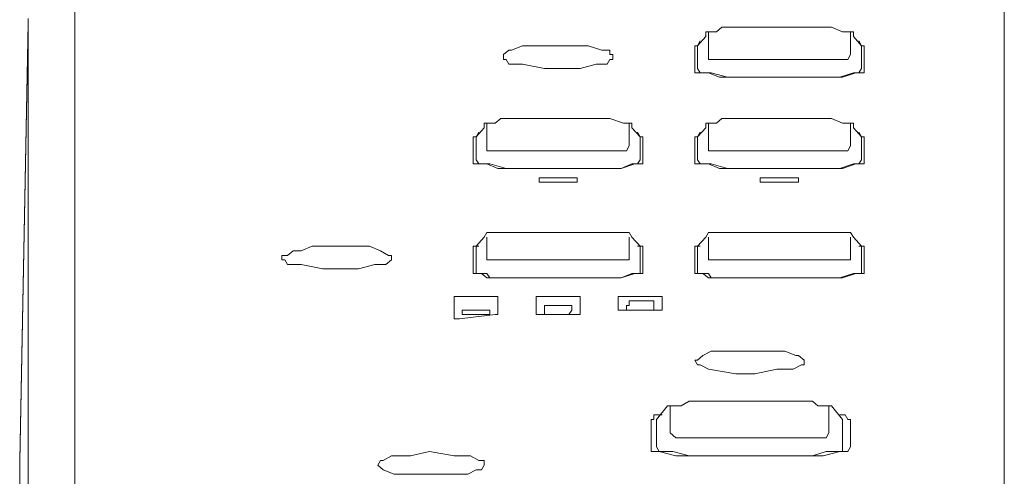
# Model space of a CAD drawing. Units: inches. Extents: x -675 to 1534, y -1333 to 238.
# Drawn here: x 185 to 244, y -480 to -453 of the extents above; entities that cross this region are included whole.
import ezdxf

# ---------------------------------------------------------------- set-up
doc = ezdxf.new("R2010")
doc.units = ezdxf.units.IN
doc.header["$MEASUREMENT"] = 0
doc.layers.add('图层 1', color=7, linetype='Continuous')

msp = doc.modelspace()

# ---------------------------------------------------------------- linework, layer by layer
at = {"layer": '图层 1', "color": 7, "lineweight": 9}
for points in [[(244.107, -507.338), (244.107, -443.102)], [(187.865, -450.018), (187.865, -507.338)], [(185.037, -452.777), (184.528, -479.243)], [(185.037, -452.527), (185.037, -452.596), (185.037, -452.657), (185.037, -452.717), (185.037, -452.777), (185.037, -452.846)], [(185.037, -452.846), (184.528, -479.303)], [(185.037, -508.338), (185.037, -452.846)], [(184.528, -479.303), (184.597, -531.786)]]:
    msp.add_lwpolyline(points, dxfattribs=at)
at = {"layer": '图层 1', "color": 7, "lineweight": 0}
for points in [[(226.697, -453.329), (226.369, -453.329), (226.205, -453.329), (226.041, -453.329), (226.041, -453.605)], [(226.205, -453.329), (226.205, -454.7)], [(227.024, -453.045), (226.697, -453.329)], [(227.361, -453.045), (227.024, -453.045)], [(227.361, -453.045), (227.361, -453.045)], [(227.361, -453.045), (229.844, -453.045)], [(229.844, -453.045), (232.164, -453.045)], [(232.164, -453.045), (233.647, -453.045)], [(234.648, -453.329), (234.311, -453.329), (233.647, -453.045)], [(233.647, -453.045), (233.647, -453.045)], [(234.975, -453.605), (234.975, -453.329), (234.803, -453.329), (234.648, -453.329)], [(234.803, -454.7), (234.803, -453.329)], [(225.55, -454.166), (226.041, -453.605)], [(225.705, -453.873), (225.55, -454.166)], [(234.975, -453.605), (234.975, -453.605)], [(234.975, -453.605), (235.467, -454.166)], [(235.631, -454.166), (235.467, -454.166), (235.303, -453.873)], [(214.124, -454.433), (213.796, -454.7)], [(214.296, -454.433), (214.124, -454.433)], [(214.951, -454.166), (214.296, -454.433)], [(215.615, -454.166), (214.951, -454.166)], [(216.607, -454.166), (215.615, -454.166)], [(218.263, -454.166), (216.607, -454.166)], [(218.927, -454.166), (218.263, -454.166)], [(219.755, -454.433), (218.927, -454.166)], [(220.246, -454.433), (219.755, -454.433)], [(220.246, -454.7), (220.246, -454.433)], [(225.55, -454.166), (225.377, -454.166)], [(225.377, -454.166), (225.377, -455.546)], [(225.55, -454.166), (225.55, -454.166)], [(225.55, -454.166), (225.55, -455.546)], [(235.467, -455.546), (235.467, -454.166)], [(235.631, -455.546), (235.631, -454.166)], [(213.796, -454.7), (213.796, -454.994)], [(213.796, -454.994), (213.796, -454.994)], [(213.796, -454.994), (213.96, -454.994)], [(213.96, -454.994), (214.124, -455.278)], [(220.082, -455.278), (220.246, -454.994)], [(220.419, -454.7), (220.246, -454.7)], [(220.246, -454.994), (220.419, -454.994)], [(220.419, -454.994), (220.419, -454.7)], [(226.205, -454.7), (226.205, -454.7)], [(226.205, -454.7), (226.205, -454.994)], [(226.205, -454.994), (226.369, -454.994), (226.697, -454.994)], [(226.697, -454.994), (227.361, -454.994)], [(233.647, -454.994), (227.361, -454.994)], [(233.647, -454.994), (234.147, -454.994)], [(234.147, -454.994), (234.648, -454.994)], [(234.648, -454.994), (234.803, -454.7)], [(234.803, -454.7), (234.803, -454.7)], [(214.124, -455.278), (214.951, -455.278)], [(214.951, -455.278), (216.279, -455.546)], [(216.279, -455.546), (217.271, -455.546)], [(217.271, -455.546), (218.435, -455.546)], [(218.435, -455.546), (219.418, -455.278)], [(219.418, -455.278), (220.082, -455.278)], [(225.377, -455.546), (225.377, -455.546)], [(225.377, -455.546), (225.377, -455.804)], [(225.55, -455.546), (225.55, -455.546)], [(225.55, -455.546), (225.705, -455.804)], [(235.303, -455.804), (235.467, -455.546)], [(235.467, -455.546), (235.467, -455.546)], [(235.631, -455.804), (235.631, -455.546)], [(225.377, -455.804), (225.55, -455.804)], [(225.55, -455.804), (225.869, -455.804)], [(225.705, -455.804), (225.705, -455.804)], [(225.705, -455.804), (225.869, -455.804)], [(225.869, -455.804), (226.205, -455.804)], [(225.869, -455.804), (226.205, -455.804)], [(226.205, -455.804), (226.369, -455.804)], [(226.205, -455.804), (226.869, -456.08)], [(226.369, -455.804), (227.361, -456.08)], [(226.869, -456.08), (227.361, -456.08)], [(233.647, -456.08), (227.361, -456.08)], [(227.361, -456.08), (233.647, -456.08)], [(233.647, -456.08), (234.311, -456.08)], [(233.647, -456.08), (234.147, -456.08)], [(234.147, -456.08), (234.975, -455.804)], [(234.311, -456.08), (235.13, -455.804)], [(234.975, -455.804), (235.303, -455.804)], [(235.13, -455.804), (235.467, -455.804), (235.631, -455.804)], [(213.632, -458.572), (213.296, -458.848)], [(213.96, -458.572), (213.632, -458.572)], [(213.96, -458.572), (213.96, -458.572)], [(213.96, -458.572), (216.443, -458.572)], [(216.443, -458.572), (218.763, -458.572)], [(218.763, -458.572), (220.246, -458.572)], [(221.074, -458.848), (220.246, -458.572)], [(227.024, -458.572), (226.697, -458.848), (226.369, -458.848), (226.205, -458.848), (226.041, -458.848), (226.041, -459.133)], [(227.361, -458.572), (227.024, -458.572)], [(227.361, -458.572), (229.844, -458.572)], [(229.844, -458.572), (232.164, -458.572)], [(232.164, -458.572), (233.647, -458.572)], [(234.311, -458.848), (233.647, -458.572)], [(212.14, -459.685), (212.64, -459.133)], [(212.64, -458.848), (212.64, -459.133)], [(212.796, -458.848), (212.64, -458.848)], [(212.796, -458.848), (212.796, -460.228)], [(212.968, -458.848), (212.796, -458.848)], [(213.296, -458.848), (212.968, -458.848)], [(221.247, -458.848), (221.074, -458.848)], [(221.402, -458.848), (221.247, -458.848)], [(221.574, -458.848), (221.402, -458.848)], [(221.402, -460.228), (221.402, -458.848)], [(221.574, -459.133), (221.574, -458.848)], [(221.574, -459.133), (221.574, -459.133)], [(221.574, -459.133), (222.074, -459.685)], [(225.55, -459.685), (226.041, -459.133)], [(226.205, -458.848), (226.205, -460.228)], [(234.648, -458.848), (234.311, -458.848)], [(234.975, -459.133), (234.975, -458.848), (234.803, -458.848), (234.648, -458.848)], [(234.803, -460.228), (234.803, -458.848)], [(234.975, -459.133), (235.467, -459.685)], [(211.968, -459.685), (211.968, -459.685)], [(211.968, -459.685), (211.968, -459.685)], [(211.968, -459.685), (211.968, -461.065)], [(212.14, -459.685), (211.968, -459.685)], [(212.313, -459.392), (212.14, -459.685)], [(212.14, -459.685), (212.14, -459.685)], [(212.14, -459.685), (212.14, -459.685)], [(212.14, -459.685), (212.14, -461.065)], [(222.074, -459.685), (221.902, -459.392)], [(222.074, -459.685), (222.074, -459.685)], [(222.238, -459.685), (222.074, -459.685)], [(222.074, -461.065), (222.074, -459.685)], [(222.238, -459.685), (222.238, -459.685)], [(222.238, -461.065), (222.238, -459.685)], [(225.55, -459.685), (225.377, -459.685)], [(225.377, -459.685), (225.377, -461.065)], [(225.705, -459.392), (225.55, -459.685)], [(225.55, -459.685), (225.55, -459.685)], [(225.55, -459.685), (225.55, -461.065)], [(235.467, -459.685), (235.303, -459.392)], [(235.467, -459.685), (235.467, -459.685)], [(235.631, -459.685), (235.467, -459.685)], [(235.467, -461.065), (235.467, -459.685)], [(235.631, -461.065), (235.631, -459.685)], [(212.796, -460.228), (212.796, -460.228)], [(212.796, -460.228), (212.796, -460.521)], [(212.796, -460.521), (212.968, -460.521)], [(212.968, -460.521), (213.468, -460.521)], [(213.468, -460.521), (213.96, -460.521)], [(220.246, -460.521), (213.96, -460.521)], [(220.246, -460.521), (220.746, -460.521)], [(220.746, -460.521), (221.247, -460.521)], [(221.247, -460.521), (221.402, -460.228)], [(221.402, -460.228), (221.402, -460.228)], [(226.205, -460.228), (226.205, -460.521)], [(226.205, -460.521), (226.369, -460.521)], [(226.369, -460.521), (226.697, -460.521), (227.361, -460.521)], [(233.647, -460.521), (227.361, -460.521)], [(233.647, -460.521), (234.147, -460.521)], [(234.147, -460.521), (234.648, -460.521)], [(234.648, -460.521), (234.803, -460.228)], [(211.968, -461.065), (211.968, -461.323), (212.14, -461.323)], [(212.14, -461.065), (212.313, -461.323)], [(220.919, -461.608), (221.574, -461.323), (221.902, -461.323), (222.074, -461.065)], [(222.074, -461.065), (222.074, -461.065)], [(222.238, -461.323), (222.238, -461.065)], [(225.377, -461.065), (225.377, -461.065)], [(225.377, -461.065), (225.377, -461.323)], [(225.55, -461.065), (225.55, -461.065)], [(225.55, -461.065), (225.705, -461.323)], [(233.647, -461.608), (234.311, -461.608), (235.13, -461.323), (235.467, -461.323), (235.631, -461.323), (235.631, -461.065)], [(235.303, -461.323), (235.467, -461.065)], [(235.467, -461.065), (235.467, -461.065)], [(212.14, -461.323), (212.468, -461.323)], [(212.313, -461.323), (212.468, -461.323), (212.796, -461.323)], [(212.468, -461.323), (212.796, -461.323)], [(212.796, -461.323), (213.468, -461.608)], [(212.796, -461.323), (212.968, -461.323)], [(212.968, -461.323), (213.96, -461.608)], [(213.468, -461.608), (213.96, -461.608)], [(213.96, -461.608), (220.246, -461.608)], [(220.246, -461.608), (213.96, -461.608)], [(220.246, -461.608), (220.919, -461.608)], [(220.246, -461.608), (220.919, -461.608)], [(220.919, -461.608), (221.747, -461.323)], [(221.747, -461.323), (222.074, -461.323)], [(222.074, -461.323), (222.238, -461.323)], [(225.377, -461.323), (225.55, -461.323)], [(225.55, -461.323), (225.869, -461.323)], [(225.705, -461.323), (225.705, -461.323)], [(225.705, -461.323), (225.869, -461.323)], [(225.869, -461.323), (226.205, -461.323)], [(225.869, -461.323), (226.205, -461.323)], [(226.205, -461.323), (226.369, -461.323)], [(226.205, -461.323), (226.869, -461.608)], [(226.369, -461.323), (227.361, -461.608)], [(226.869, -461.608), (227.361, -461.608)], [(233.647, -461.608), (227.361, -461.608)], [(227.361, -461.608), (233.647, -461.608)], [(233.647, -461.608), (234.147, -461.608)], [(234.147, -461.608), (234.975, -461.323)], [(234.975, -461.323), (235.303, -461.323)], [(216.116, -462.168), (215.952, -462.168)], [(215.952, -462.436), (215.952, -462.168)], [(216.116, -462.168), (216.116, -462.168)], [(216.116, -462.168), (216.116, -462.168)], [(216.279, -462.168), (216.116, -462.168)], [(216.279, -462.168), (217.935, -462.168)], [(218.099, -462.168), (217.935, -462.168)], [(218.263, -462.168), (218.099, -462.168)], [(218.263, -462.168), (218.263, -462.168)], [(218.263, -462.168), (218.263, -462.168)], [(218.263, -462.168), (218.263, -462.436)], [(229.508, -462.168), (229.344, -462.168)], [(229.344, -462.436), (229.344, -462.168)], [(229.68, -462.168), (229.508, -462.168)], [(229.68, -462.168), (231.327, -462.168)], [(231.491, -462.168), (231.327, -462.168)], [(231.664, -462.168), (231.491, -462.168)], [(231.664, -462.168), (231.664, -462.436)], [(215.952, -462.436), (216.116, -462.436)], [(216.116, -462.436), (216.116, -462.436)], [(216.116, -462.436), (216.116, -462.436)], [(216.116, -462.436), (216.279, -462.436)], [(217.935, -462.436), (216.279, -462.436)], [(217.935, -462.436), (218.099, -462.436)], [(218.099, -462.436), (218.263, -462.436)], [(218.263, -462.436), (218.263, -462.436)], [(218.263, -462.436), (218.263, -462.436)], [(229.344, -462.436), (229.508, -462.436)], [(229.508, -462.436), (229.508, -462.436)], [(229.508, -462.436), (229.68, -462.436)], [(231.327, -462.436), (229.68, -462.436)], [(231.327, -462.436), (231.491, -462.436)], [(231.491, -462.436), (231.491, -462.436)], [(231.491, -462.436), (231.664, -462.436)], [(212.14, -466.299), (212.64, -465.747)], [(213.96, -465.48), (213.632, -465.48), (213.296, -465.48), (212.968, -465.48), (212.796, -465.48), (212.64, -465.747)], [(212.64, -465.747), (212.64, -465.747)], [(212.796, -465.747), (212.796, -466.86)], [(213.96, -465.48), (213.96, -465.48)], [(213.96, -465.48), (216.443, -465.48)], [(216.443, -465.48), (218.763, -465.48)], [(218.763, -465.48), (220.246, -465.48)], [(221.074, -465.48), (220.246, -465.48)], [(221.574, -465.747), (221.402, -465.48), (221.247, -465.48), (221.074, -465.48)], [(221.402, -466.86), (221.402, -465.747)], [(221.574, -465.747), (222.074, -466.299)], [(225.55, -466.299), (226.041, -465.747)], [(226.205, -465.48), (226.041, -465.747)], [(226.041, -465.747), (226.041, -465.747)], [(226.369, -465.48), (226.205, -465.48)], [(226.205, -465.747), (226.205, -466.86)], [(226.697, -465.48), (226.369, -465.48)], [(227.024, -465.48), (226.697, -465.48)], [(227.361, -465.48), (227.024, -465.48)], [(227.361, -465.48), (229.844, -465.48), (232.164, -465.48), (233.647, -465.48)], [(234.311, -465.48), (233.647, -465.48)], [(234.648, -465.48), (234.311, -465.48)], [(234.803, -465.48), (234.648, -465.48)], [(234.975, -465.747), (234.803, -465.48)], [(234.803, -466.86), (234.803, -465.747)], [(234.975, -465.747), (234.975, -465.747)], [(234.975, -465.747), (235.467, -466.299)], [(202.223, -466.299), (201.551, -466.584), (201.068, -466.584), (200.731, -466.86), (200.395, -466.86), (200.395, -467.127)], [(203.215, -466.299), (202.223, -466.299)], [(206.354, -466.584), (205.69, -466.299), (204.871, -466.299), (203.215, -466.299)], [(212.14, -466.299), (211.968, -466.299), (211.968, -466.584)], [(212.313, -466.299), (212.14, -466.299)], [(212.14, -466.299), (212.14, -466.584)], [(222.074, -466.299), (221.902, -466.299)], [(222.074, -466.299), (222.074, -466.299)], [(222.238, -466.299), (222.074, -466.299)], [(222.074, -466.584), (222.074, -466.299)], [(222.238, -466.584), (222.238, -466.299)], [(225.377, -466.299), (225.377, -466.299)], [(225.377, -466.299), (225.377, -466.584)], [(225.55, -466.299), (225.377, -466.299)], [(225.55, -466.299), (225.55, -466.299)], [(225.55, -466.299), (225.55, -466.584)], [(225.705, -466.299), (225.55, -466.299)], [(235.467, -466.299), (235.303, -466.299)], [(235.467, -466.299), (235.467, -466.299)], [(235.467, -466.584), (235.467, -466.299)], [(235.631, -466.299), (235.467, -466.299)], [(235.631, -466.584), (235.631, -466.299)], [(207.018, -467.127), (207.018, -466.86), (206.845, -466.86), (206.354, -466.584)], [(211.968, -466.584), (211.968, -467.679)], [(212.14, -466.584), (212.14, -467.679)], [(212.796, -466.86), (212.796, -467.127)], [(221.402, -467.127), (221.402, -466.86)], [(222.074, -467.679), (222.074, -466.584)], [(222.238, -467.679), (222.238, -466.584)], [(225.377, -466.584), (225.377, -467.679)], [(225.55, -466.584), (225.55, -467.679)], [(226.205, -466.86), (226.205, -467.127)], [(234.803, -467.127), (234.803, -466.86)], [(235.467, -467.679), (235.467, -466.584)], [(235.631, -467.679), (235.631, -466.584)], [(200.395, -467.127), (200.567, -467.127), (200.731, -467.411), (201.551, -467.411), (202.879, -467.679)], [(202.879, -467.679), (203.879, -467.679)], [(203.879, -467.679), (205.034, -467.679)], [(205.034, -467.679), (206.026, -467.411), (206.69, -467.411), (207.018, -467.127)], [(207.018, -467.127), (207.018, -467.127)], [(211.968, -467.679), (211.968, -467.963)], [(212.14, -467.679), (212.14, -467.963)], [(212.796, -467.127), (212.796, -467.127)], [(212.796, -467.127), (212.968, -467.127)], [(212.968, -467.127), (213.468, -467.127)], [(213.468, -467.127), (213.96, -467.127)], [(220.246, -467.127), (213.96, -467.127)], [(220.246, -467.127), (220.746, -467.127)], [(220.246, -468.222), (220.919, -468.222), (221.747, -467.963), (222.074, -467.963), (222.238, -467.963), (222.238, -467.679)], [(220.746, -467.127), (221.247, -467.127)], [(221.247, -467.127), (221.402, -467.127)], [(222.074, -467.963), (222.074, -467.679)], [(225.377, -467.679), (225.377, -467.963), (225.55, -467.963), (225.869, -467.963)], [(225.55, -467.679), (225.55, -467.963), (225.705, -467.963), (225.869, -467.963), (226.205, -467.963)], [(226.205, -467.127), (226.205, -467.127)], [(226.205, -467.127), (226.369, -467.127)], [(226.369, -467.127), (226.697, -467.127)], [(226.697, -467.127), (227.361, -467.127)], [(233.647, -467.127), (227.361, -467.127)], [(233.647, -467.127), (234.147, -467.127), (234.648, -467.127)], [(233.647, -468.222), (234.147, -468.222), (234.975, -467.963), (235.303, -467.963), (235.467, -467.963), (235.467, -467.679)], [(234.648, -467.127), (234.803, -467.127)], [(235.631, -467.963), (235.631, -467.679)], [(211.968, -467.963), (211.968, -467.963)], [(211.968, -467.963), (212.14, -467.963)], [(212.14, -467.963), (212.313, -467.963)], [(212.14, -467.963), (212.468, -467.963)], [(212.313, -467.963), (212.313, -467.963)], [(212.313, -467.963), (212.468, -467.963)], [(212.468, -467.963), (212.796, -467.963)], [(212.468, -467.963), (212.796, -468.222)], [(212.796, -467.963), (212.968, -468.222), (213.96, -468.222)], [(212.796, -468.222), (213.468, -468.222)], [(213.468, -468.222), (213.96, -468.222)], [(213.96, -468.222), (220.246, -468.222)], [(220.246, -468.222), (213.96, -468.222)], [(220.246, -468.222), (220.919, -468.222)], [(220.919, -468.222), (221.574, -467.963)], [(221.574, -467.963), (221.902, -467.963)], [(221.902, -467.963), (222.074, -467.963)], [(225.869, -467.963), (226.205, -468.222), (226.869, -468.222), (227.361, -468.222)], [(226.205, -467.963), (226.369, -468.222), (227.361, -468.222)], [(233.647, -468.222), (227.361, -468.222)], [(227.361, -468.222), (233.647, -468.222)], [(233.647, -468.222), (234.311, -468.222)], [(234.311, -468.222), (235.13, -467.963)], [(235.13, -467.963), (235.467, -467.963)], [(235.467, -467.963), (235.631, -467.963)], [(211.14, -469.343), (210.985, -469.343), (210.812, -469.343)], [(210.812, -469.343), (210.812, -470.43)], [(213.132, -469.343), (211.14, -469.343)], [(213.296, -469.343), (213.132, -469.343)], [(213.468, -469.343), (213.296, -469.343)], [(213.468, -469.343), (213.468, -469.343)], [(213.468, -469.343), (213.468, -469.343)], [(213.468, -469.343), (213.468, -470.43)], [(215.779, -469.343), (215.779, -469.343)], [(215.779, -469.343), (215.779, -469.343)], [(215.952, -469.343), (215.779, -469.343)], [(215.779, -470.43), (215.779, -469.343)], [(216.116, -469.343), (215.952, -469.343)], [(216.116, -469.343), (218.099, -469.343)], [(218.435, -469.343), (218.263, -469.343), (218.099, -469.343)], [(218.435, -469.343), (218.435, -470.43)], [(220.746, -469.343), (220.746, -469.343)], [(221.074, -469.343), (220.919, -469.343), (220.746, -469.343)], [(220.746, -470.162), (220.746, -469.343)], [(221.074, -469.343), (223.066, -469.343)], [(223.23, -469.343), (223.066, -469.343)], [(223.402, -469.343), (223.23, -469.343)], [(223.402, -469.343), (223.402, -469.343)], [(223.402, -469.343), (223.402, -469.343)], [(223.402, -469.343), (223.402, -470.162)], [(216.279, -469.895), (216.279, -469.895)], [(216.443, -469.895), (216.279, -469.895)], [(216.279, -469.895), (216.279, -470.162)], [(217.599, -469.895), (216.443, -469.895)], [(217.763, -469.895), (217.599, -469.895)], [(217.763, -469.895), (217.763, -469.895)], [(217.935, -469.895), (217.763, -469.895)], [(217.935, -469.895), (217.935, -470.162)], [(221.247, -469.895), (221.247, -469.895)], [(221.402, -469.895), (221.247, -469.895)], [(221.247, -469.895), (221.247, -470.162)], [(221.402, -469.602), (221.402, -469.895)], [(221.402, -469.602), (222.575, -469.602)], [(222.73, -469.602), (222.575, -469.602)], [(222.902, -469.602), (222.73, -469.602)], [(222.902, -469.602), (222.902, -469.602)], [(222.902, -469.895), (222.902, -469.602)], [(222.902, -469.895), (222.902, -469.895)], [(222.902, -470.162), (222.902, -469.895)], [(210.812, -470.43), (210.812, -470.706)], [(211.14, -470.706), (213.296, -470.43)], [(211.312, -470.162), (211.312, -470.162)], [(211.312, -470.162), (211.312, -470.162)], [(211.312, -470.162), (211.312, -470.162)], [(211.312, -470.162), (211.312, -470.162)], [(211.485, -470.162), (211.312, -470.162)], [(211.312, -470.43), (211.312, -470.162)], [(211.312, -470.43), (211.485, -470.43), (211.649, -470.43)], [(211.485, -470.162), (211.485, -470.162)], [(211.649, -470.162), (211.485, -470.162)], [(212.64, -470.162), (211.649, -470.162)], [(211.649, -470.43), (212.796, -470.43)], [(212.796, -470.162), (212.64, -470.162)], [(212.796, -470.162), (212.796, -470.162)], [(212.968, -470.162), (212.796, -470.162)], [(212.796, -470.43), (212.968, -470.43)], [(212.968, -470.162), (212.968, -470.162)], [(212.968, -470.162), (212.968, -470.162)], [(212.968, -470.162), (212.968, -470.162)], [(212.968, -470.162), (212.968, -470.162)], [(212.968, -470.43), (212.968, -470.162)], [(213.296, -470.43), (213.468, -470.43)], [(213.468, -470.43), (213.468, -470.43)], [(213.468, -470.43), (213.468, -470.43)], [(215.779, -470.43), (215.779, -470.43)], [(215.779, -470.43), (215.779, -470.43)], [(215.779, -470.43), (215.952, -470.43), (216.116, -470.43)], [(218.263, -470.43), (216.116, -470.43)], [(216.279, -470.162), (216.279, -470.162)], [(216.279, -470.162), (216.279, -470.43)], [(216.279, -470.43), (216.279, -470.43)], [(216.279, -470.43), (216.443, -470.43)], [(216.443, -470.43), (216.607, -470.43)], [(216.607, -470.43), (217.763, -470.43)], [(217.763, -470.43), (217.935, -470.162)], [(217.935, -470.162), (217.935, -470.162)], [(217.935, -470.162), (217.935, -470.162)], [(217.935, -470.162), (217.935, -470.162)], [(217.935, -470.162), (217.935, -470.162)], [(218.263, -470.43), (218.435, -470.43)], [(218.435, -470.43), (218.435, -470.43)], [(218.435, -470.43), (218.435, -470.43)], [(218.435, -470.43), (218.435, -470.43)], [(218.435, -470.43), (218.435, -470.43)], [(220.746, -470.162), (220.746, -470.162)], [(220.746, -470.162), (220.919, -470.162)], [(220.919, -470.162), (221.074, -470.162)], [(221.074, -470.162), (223.23, -470.162)], [(221.247, -470.162), (221.247, -470.162)], [(221.247, -470.162), (221.247, -470.162)], [(221.247, -470.162), (221.247, -470.162)], [(221.247, -470.162), (221.402, -470.162)], [(221.402, -470.162), (221.574, -470.162)], [(222.73, -470.162), (221.574, -470.162)], [(222.73, -470.162), (222.902, -470.162)], [(223.23, -470.162), (223.402, -470.162)], [(223.402, -470.162), (223.402, -470.162)], [(223.402, -470.162), (223.402, -470.162)], [(223.402, -470.162), (223.402, -470.162)], [(210.812, -470.706), (210.985, -470.706)], [(210.985, -470.706), (211.14, -470.706)], [(227.024, -472.655), (226.369, -472.655), (225.869, -472.922), (225.55, -473.189)], [(227.852, -472.655), (227.024, -472.655)], [(229.344, -472.655), (227.852, -472.655)], [(230.008, -472.655), (229.344, -472.655)], [(231.991, -473.189), (231.664, -472.922), (231.491, -472.922), (230.836, -472.655), (230.008, -472.655)], [(225.55, -473.189), (225.377, -473.189), (225.55, -473.474)], [(225.55, -473.474), (225.705, -473.474), (226.205, -473.75), (227.852, -474.034)], [(227.852, -474.034), (229.008, -474.034), (230.336, -473.75), (231.327, -473.75), (231.828, -473.474), (231.991, -473.474), (231.991, -473.189)], [(223.722, -475.957), (223.066, -476.785)], [(223.885, -475.957), (223.722, -475.957)], [(223.885, -475.957), (223.885, -477.604)], [(224.058, -475.957), (223.885, -475.957)], [(224.558, -475.957), (224.058, -475.957)], [(225.041, -475.673), (224.558, -475.957)], [(225.041, -475.673), (228.853, -475.673), (232.492, -475.673)], [(232.819, -475.957), (232.492, -475.673)], [(233.319, -475.957), (232.819, -475.957)], [(233.483, -475.957), (233.319, -475.957)], [(233.647, -475.957), (233.483, -475.957)], [(233.483, -477.604), (233.483, -475.957)], [(233.647, -475.957), (234.311, -476.785)], [(223.23, -476.501), (222.902, -476.501)], [(222.902, -476.501), (222.902, -476.785)], [(223.402, -476.501), (223.23, -476.501)], [(234.311, -476.501), (234.147, -476.501)], [(234.475, -476.501), (234.311, -476.501)], [(234.648, -476.785), (234.475, -476.501)], [(222.73, -476.785), (222.73, -476.785)], [(222.73, -476.785), (222.73, -476.785)], [(222.73, -476.785), (222.73, -478.441)], [(222.902, -476.785), (222.73, -476.785)], [(223.066, -476.785), (223.066, -476.785)], [(223.066, -476.785), (223.066, -476.785)], [(223.066, -476.785), (223.066, -478.441)], [(234.311, -476.785), (234.311, -476.785)], [(234.311, -478.441), (234.311, -476.785)], [(234.648, -476.785), (234.648, -476.785)], [(234.803, -476.785), (234.648, -476.785)], [(234.803, -476.785), (234.803, -476.785)], [(234.803, -478.441), (234.803, -476.785)], [(223.885, -477.604), (223.885, -477.604)], [(223.885, -477.604), (224.222, -477.898)], [(233.319, -477.898), (233.483, -477.604)], [(233.483, -477.604), (233.483, -477.604)], [(224.222, -477.898), (225.041, -477.898)], [(228.18, -477.898), (225.041, -477.898)], [(228.18, -477.898), (232.492, -477.898)], [(232.492, -477.898), (233.319, -477.898)], [(209.329, -478.717), (208.173, -478.984), (207.018, -478.984), (206.518, -479.26)], [(212.64, -479.545), (212.64, -479.26), (212.468, -479.26), (212.313, -479.26), (211.813, -478.984), (210.812, -478.984), (209.329, -478.717)], [(222.73, -478.441), (222.73, -478.717), (222.902, -478.717), (223.23, -478.717), (224.222, -478.984), (225.041, -478.984)], [(223.066, -478.441), (223.066, -478.441)], [(223.066, -478.441), (223.23, -478.717)], [(223.23, -478.717), (223.402, -478.717)], [(223.402, -478.717), (224.058, -478.717)], [(224.058, -478.717), (225.041, -478.984)], [(228.525, -478.984), (225.041, -478.984)], [(225.041, -478.984), (228.853, -478.984)], [(232.492, -478.984), (228.525, -478.984)], [(228.853, -478.984), (232.492, -478.984)], [(232.492, -478.984), (233.319, -478.717)], [(232.492, -478.984), (233.147, -478.984), (234.147, -478.717)], [(233.319, -478.717), (233.975, -478.717)], [(233.975, -478.717), (234.311, -478.717)], [(234.147, -478.717), (234.475, -478.717)], [(234.311, -478.441), (234.311, -478.441)], [(234.311, -478.717), (234.311, -478.441)], [(234.475, -478.717), (234.648, -478.717)], [(234.648, -478.717), (234.803, -478.441)], [(206.354, -479.26), (206.19, -479.545)], [(206.19, -479.545), (206.19, -479.545)], [(206.19, -479.545), (206.19, -479.545)], [(206.19, -479.545), (206.518, -479.829)], [(206.518, -479.26), (206.354, -479.26)], [(209.165, -480.097), (210.157, -480.097), (211.649, -480.097), (212.14, -479.829), (212.468, -479.829), (212.64, -479.545)], [(206.518, -479.829), (207.19, -480.097)], [(207.19, -480.097), (209.165, -480.097)]]:
    msp.add_lwpolyline(points, dxfattribs=at)

doc.saveas('drawing.dxf')
